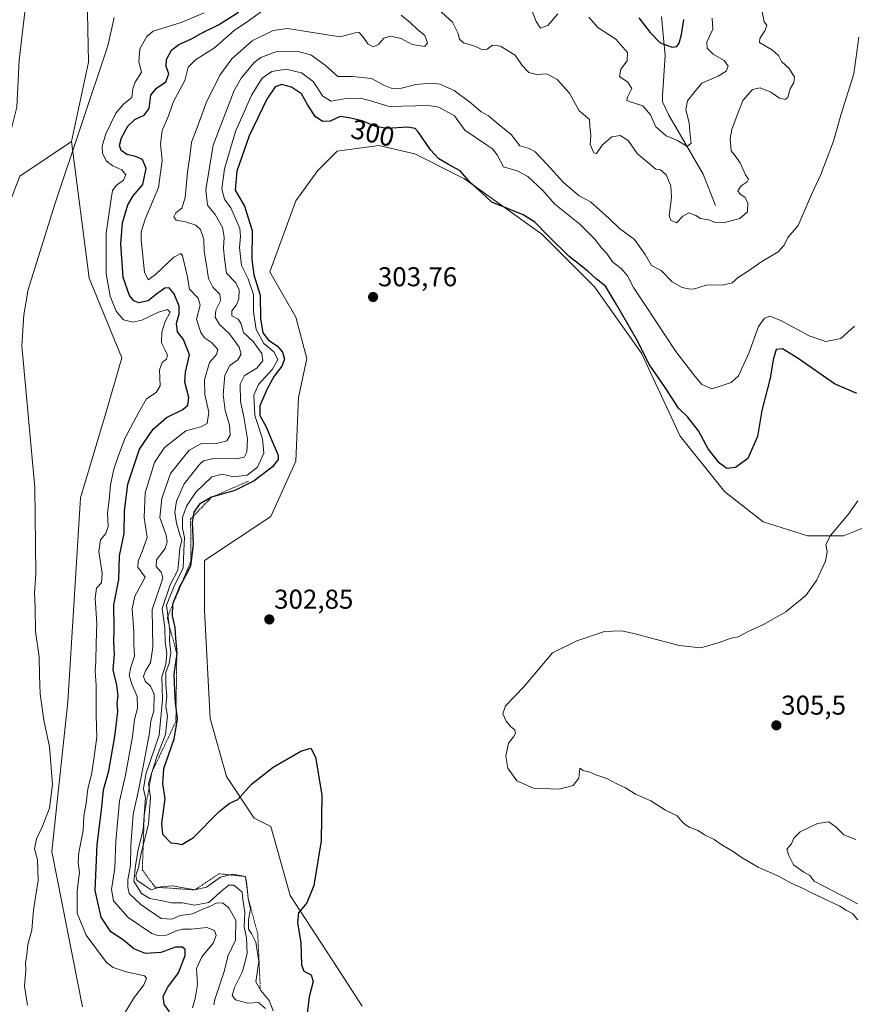
# Model space of a CAD drawing. Units: metres. Extents: x 618778 to 622261, y 4664664 to 4667036.
# Drawn here: x 619306 to 619613, y 4665815 to 4666177 of the extents above; entities that cross this region are included whole.
import ezdxf
from ezdxf.enums import TextEntityAlignment as Align

# ---------------------------------------------------------------- set-up
doc = ezdxf.new("R2010")
doc.units = ezdxf.units.M
doc.header["$MEASUREMENT"] = 0
doc.linetypes.add('TRAZOS', pattern=[0.75, 0.5, -0.25])
for name, color, linetype, lineweight in [('Carátula', 7, 'Continuous', 5), ('Corriente natural lineal', 142, 'Continuous', 13), ('Cultivos herbáceos CxS', 92, 'Continuous', 0), ('Curva de nivel maestra', 36, 'Continuous', 30), ('Curva de nivel normal', 36, 'Continuous', 0), ('Escarpado lineal', 39, 'TRAZOS', 0), ('Matorral', 135, 'Continuous', 0), ('Matorral CxS', 135, 'Continuous', 0), ('Punto de cota en terreno', 7, 'Continuous', 0), ('Rótulo de curva de nivel directora', 19, 'Continuous', 0), ('Rótulo de punto de cota en terreno', 19, 'Continuous', 0), ('Suelo desnudo', 252, 'Continuous', 0), ('Suelo desnudo CxS', 43, 'Continuous', 0)]:
    doc.layers.add(name, color=color, linetype=linetype, lineweight=lineweight)
doc.styles.add('Arial', font='txt', dxfattribs={"height": 0.2})

# ---------------------------------------------------------------- blocks, each defined once
blk = doc.blocks.new('*U151')
at = {"layer": 'Cultivos herbáceos CxS', "color": 92, "linetype": 'Continuous', "lineweight": 0}
blk.add_polyline3d([(619432.39, 4665814.2, 302.08), (619423.23, 4665828.45, 301.61), (619405.94, 4665854.91, 298.98), (619398.81, 4665880.36, 298.41), (619392.71, 4665883.41, 299.03), (619382.54, 4665898.68, 300.91), (619376.43, 4665920.06, 302.21), (619374.4, 4665959.76, 302.3), (619374.46, 4665978.17, 301.45), (619398.81, 4665994.37, 302.46), (619407.97, 4666014.72, 302.37), (619408.99, 4666038.14, 302.75), (619412.04, 4666052.39, 303.03), (619407.97, 4666067.66, 303.06), (619398.39, 4666084.27, 302.38), (619407.97, 4666110.41, 303.16), (619416.11, 4666121.6, 302.76), (619423.23, 4666128.73, 302.35), (619438.49, 4666130.77, 301.55), (619451.72, 4666127.71, 300.97), (619470.03, 4666118.55, 299.94), (619498.52, 4666098.19, 300.13), (619517.85, 4666078.85, 300.71), (619535.14, 4666054.42, 299.94), (619549.39, 4666023.88, 301.25), (619565.66, 4666003.53, 301.59), (619579.91, 4665992.33, 303.38), (619596.19, 4665987.24, 304.53), (619609.41, 4665987.24, 305.2), (619624.67, 4665993.35, 305.45)], dxfattribs=at)
blk = doc.blocks.new('*U153')
at = {"layer": 'Suelo desnudo CxS', "color": 43, "linetype": 'Continuous', "lineweight": 0}
for points in [[(619329.55, 4665814.03, 266.68), (619318.23, 4665871.16, 265.36), (619324.08, 4665926.22, 265.87), (619328.77, 4666001.19, 266.03), (619338.05, 4666031.97, 266.42), (619343.99, 4666052.74, 267.36), (619332, 4666082.01, 266.27), (619325.52, 4666132.29, 263.38), (619331.74, 4666161.37, 263.43), (619331.04, 4666197.55, 263.53)], [(619624.67, 4665993.35, 305.45), (619609.41, 4665987.24, 305.2), (619596.19, 4665987.24, 304.53), (619579.91, 4665992.33, 303.38), (619565.66, 4666003.53, 301.59), (619549.39, 4666023.88, 301.25), (619535.14, 4666054.42, 299.94), (619517.85, 4666078.85, 300.71), (619498.52, 4666098.19, 300.13), (619470.03, 4666118.55, 299.94), (619451.72, 4666127.71, 300.97), (619438.49, 4666130.77, 301.55), (619423.23, 4666128.73, 302.35), (619416.11, 4666121.6, 302.76), (619407.97, 4666110.41, 303.16), (619398.39, 4666084.27, 302.38), (619407.97, 4666067.66, 303.06), (619412.04, 4666052.39, 303.03), (619408.99, 4666038.14, 302.75), (619407.97, 4666014.72, 302.37), (619398.81, 4665994.37, 302.46), (619374.46, 4665978.17, 301.45), (619374.4, 4665959.76, 302.3), (619376.43, 4665920.06, 302.21), (619382.54, 4665898.68, 300.91), (619392.71, 4665883.41, 299.03), (619398.81, 4665880.36, 298.41), (619405.94, 4665854.91, 298.98), (619423.23, 4665828.45, 301.61), (619432.39, 4665814.2, 302.08)]]:
    blk.add_polyline3d(points, dxfattribs=at)
blk = doc.blocks.new('*U165')
at = {"layer": 'Curva de nivel normal', "color": 36, "linetype": 'Continuous', "lineweight": 0}
blk.add_polyline3d([(619396.87, 4665813.37, 290), (619394.32, 4665815.61, 290), (619390.19, 4665815.31, 290), (619385.82, 4665816.58, 290), (619384.57, 4665818.2, 290), (619385.44, 4665821.18, 290), (619388.37, 4665827.04, 290), (619390.06, 4665833.57, 290), (619389.81, 4665839.44, 290), (619389, 4665843.44, 290), (619389.23, 4665848.86, 290), (619388.52, 4665853.49, 290), (619388.31, 4665856.21, 290), (619386.59, 4665857.63, 290), (619385.14, 4665858.7, 290), (619383.3, 4665858.74, 290), (619380.23, 4665856.35, 290), (619376.04, 4665852.36, 290), (619370.7, 4665851.35, 290), (619366.35, 4665852.2, 290), (619362.28, 4665852.22, 290), (619358.29, 4665853.09, 290), (619354.33, 4665853.84, 290), (619351.26, 4665855.72, 290), (619348.36, 4665860.2, 290), (619348.97, 4665865.88, 290), (619350.04, 4665871.87, 290), (619351.87, 4665879.15, 290), (619352.24, 4665884.4, 290), (619352.75, 4665890.93, 290), (619351.98, 4665894.21, 290), (619352.88, 4665899.61, 290), (619357.76, 4665913.91, 290), (619359, 4665927.09, 290), (619358.72, 4665935.33, 290), (619360.17, 4665940, 290), (619360.53, 4665944, 290), (619359.9, 4665948.19, 290), (619359.77, 4665953.43, 290), (619358.78, 4665960.52, 290), (619361.8, 4665969.15, 290), (619364.64, 4665974.61, 290), (619364.91, 4665978.29, 290), (619365.32, 4665982.56, 290), (619366.03, 4665985.66, 290), (619365.31, 4665987.66, 290), (619364.13, 4665991.83, 290), (619363.53, 4665995.91, 290), (619364.14, 4665999.97, 290), (619366.98, 4666006.37, 290), (619372.51, 4666013.5, 290), (619374.06, 4666014.77, 290), (619377.68, 4666015.64, 290), (619386.01, 4666015.53, 290), (619389, 4666016.18, 290), (619390.02, 4666018.17, 290), (619390.18, 4666022.96, 290), (619388.82, 4666031, 290), (619387.61, 4666036.67, 290), (619387.55, 4666043, 290), (619389.16, 4666046.16, 290), (619393.65, 4666048.91, 290), (619395.84, 4666051.62, 290), (619395.5, 4666054.32, 290), (619392.29, 4666058.7, 290), (619388.79, 4666062.03, 290), (619387.82, 4666065.42, 290), (619386.76, 4666066.88, 290), (619384.44, 4666068.13, 290), (619384.46, 4666070.03, 290), (619386.13, 4666072.16, 290), (619387.05, 4666074.36, 290), (619387.18, 4666077.69, 290), (619385.88, 4666080.33, 290), (619382.54, 4666083.82, 290), (619381.78, 4666089.06, 290), (619381.37, 4666092.99, 290), (619381.68, 4666097.09, 290), (619381.08, 4666100.57, 290), (619378.29, 4666105.46, 290), (619375.55, 4666108.86, 290), (619374.85, 4666114.5, 290), (619377.53, 4666130.91, 290), (619385.32, 4666150.99, 290), (619387.87, 4666155.6, 290), (619392.61, 4666161.35, 290), (619395.1, 4666163.16, 290), (619400.58, 4666165.23, 290), (619408.74, 4666165.36, 290), (619413.45, 4666164.07, 290), (619418.76, 4666160.38, 290), (619423.48, 4666156.17, 290), (619428.86, 4666156.12, 290), (619435.77, 4666155.46, 290), (619440.57, 4666152.86, 290), (619443.7, 4666151.59, 290), (619446.86, 4666151.9, 290), (619452.09, 4666153.27, 290), (619457.63, 4666153.69, 290), (619460.96, 4666153.32, 290), (619466.2, 4666150.98, 290), (619472.46, 4666146.37, 290), (619476.2, 4666143.16, 290), (619478.89, 4666141.63, 290), (619482.73, 4666138.35, 290), (619487.19, 4666134.81, 290), (619490.37, 4666130.66, 290), (619493.77, 4666129.73, 290), (619496.04, 4666128.4, 290), (619500.48, 4666123.85, 290), (619506.37, 4666117.12, 290), (619512.22, 4666112.22, 290), (619516.38, 4666110.01, 290), (619523.07, 4666104.03, 290), (619526.99, 4666100.29, 290), (619532.56, 4666096.19, 290), (619536.41, 4666090.71, 290), (619538.76, 4666086.67, 290), (619542.36, 4666084.76, 290), (619546.36, 4666080.64, 290), (619550.06, 4666078.51, 290), (619552.39, 4666078.06, 290), (619554.28, 4666077.91, 290), (619558.85, 4666079.36, 290), (619565.35, 4666079.49, 290), (619568.41, 4666080.24, 290), (619570.7, 4666082.2, 290), (619574.43, 4666084.64, 290), (619579.31, 4666088.06, 290), (619585.33, 4666091.66, 290), (619587.63, 4666094.18, 290), (619588.93, 4666096.91, 290), (619592.69, 4666101.31, 290), (619597.69, 4666112.7, 290), (619601.07, 4666120.12, 290), (619605.72, 4666132.32, 290), (619608.42, 4666141.94, 290), (619613.22, 4666157.13, 290), (619615.1, 4666170.58, 290)], dxfattribs=at)
blk = doc.blocks.new('*U167')
at = {"layer": 'Curva de nivel normal', "color": 36, "linetype": 'Continuous', "lineweight": 0}
blk.add_polyline3d([(619399.64, 4665812.54, 295), (619398.24, 4665816.31, 295), (619395.16, 4665820.07, 295), (619393.27, 4665823.24, 295), (619394.38, 4665830.67, 295), (619393.22, 4665837.85, 295), (619391.68, 4665840.99, 295), (619390.57, 4665842.59, 295), (619390.54, 4665845.96, 295), (619391.3, 4665849.9, 295), (619390.5, 4665853.89, 295), (619389.99, 4665858.87, 295), (619389.47, 4665861.94, 295), (619384.83, 4665862.82, 295), (619380.34, 4665861.69, 295), (619375.11, 4665858, 295), (619370.87, 4665857.02, 295), (619362.69, 4665858.48, 295), (619358.22, 4665858.19, 295), (619354.8, 4665857, 295), (619352.17, 4665858.75, 295), (619349.54, 4665860.59, 295), (619349.1, 4665862.34, 295), (619350.11, 4665865.27, 295), (619351.04, 4665869.91, 295), (619353.84, 4665881.37, 295), (619354.6, 4665891.01, 295), (619353.86, 4665896, 295), (619355.01, 4665900.23, 295), (619356.88, 4665905.98, 295), (619360.05, 4665914.11, 295), (619360.85, 4665921.05, 295), (619360.23, 4665924.42, 295), (619360.58, 4665928.35, 295), (619360.19, 4665932.36, 295), (619360.24, 4665937.08, 295), (619361.36, 4665940.28, 295), (619362.05, 4665944.17, 295), (619361.54, 4665948.59, 295), (619361.66, 4665952.14, 295), (619361.1, 4665956.18, 295), (619360.45, 4665961.74, 295), (619363.47, 4665969.36, 295), (619366.61, 4665975.35, 295), (619366.86, 4665981.67, 295), (619367.02, 4665986.61, 295), (619366.3, 4665989.98, 295), (619366.31, 4665993.95, 295), (619367.74, 4665998.15, 295), (619371.16, 4666003.25, 295), (619377.14, 4666008.87, 295), (619380.93, 4666009.96, 295), (619385.08, 4666008.9, 295), (619390.07, 4666009.53, 295), (619393.92, 4666012.53, 295), (619396.25, 4666017.67, 295), (619395.73, 4666022.96, 295), (619392.88, 4666031.5, 295), (619392.49, 4666038.98, 295), (619394.28, 4666042.88, 295), (619399.44, 4666048.51, 295), (619401.43, 4666052.02, 295), (619399.88, 4666054.84, 295), (619396.18, 4666057.95, 295), (619393.46, 4666063.09, 295), (619392.4, 4666069.6, 295), (619392.37, 4666075.97, 295), (619390.44, 4666081.76, 295), (619388.04, 4666086.68, 295), (619387.33, 4666093.24, 295), (619387.7, 4666097.32, 295), (619387.36, 4666100.24, 295), (619385.74, 4666103.99, 295), (619384.1, 4666107.83, 295), (619381.76, 4666111.04, 295), (619380.77, 4666114.72, 295), (619381.71, 4666122.18, 295), (619385.79, 4666135.95, 295), (619391.74, 4666149.33, 295), (619395.6, 4666155.54, 295), (619399.11, 4666158.05, 295), (619404.42, 4666158.82, 295), (619410.04, 4666157.56, 295), (619414.36, 4666154.32, 295), (619417.98, 4666148.88, 295), (619421.02, 4666147.1, 295), (619426.37, 4666148.02, 295), (619431.7, 4666148.23, 295), (619435.04, 4666147.32, 295), (619442.37, 4666145.14, 295), (619456.72, 4666145.46, 295), (619460.58, 4666144.89, 295), (619466.37, 4666141.66, 295), (619470.2, 4666136.41, 295), (619478.1, 4666130.97, 295), (619480.33, 4666129.59, 295), (619482.02, 4666127.32, 295), (619484.31, 4666122.93, 295), (619489.34, 4666121.45, 295), (619493.33, 4666119.43, 295), (619498.69, 4666114.37, 295), (619503.3, 4666109.2, 295), (619512.41, 4666101.82, 295), (619517.9, 4666096.34, 295), (619520.37, 4666093.13, 295), (619522.33, 4666091.06, 295), (619524.47, 4666088, 295), (619527.63, 4666085.59, 295), (619529.92, 4666082.9, 295), (619532.16, 4666078.57, 295), (619536.33, 4666072.32, 295), (619547.7, 4666055, 295), (619554.3, 4666046.44, 295), (619557.34, 4666042.89, 295), (619560.92, 4666041.32, 295), (619564.47, 4666042.43, 295), (619568.03, 4666043.61, 295), (619570.76, 4666046.09, 295), (619574.63, 4666054.44, 295), (619578.1, 4666064.17, 295), (619580.36, 4666067.32, 295), (619582.36, 4666067.98, 295), (619586.36, 4666066.46, 295), (619596.75, 4666060.76, 295), (619602.93, 4666058.64, 295), (619608.42, 4666059.76, 295), (619613.48, 4666064.36, 295)], dxfattribs=at)
blk = doc.blocks.new('*U170')
at = {"layer": 'Curva de nivel normal', "color": 36, "linetype": 'Continuous', "lineweight": 0}
for points in [[(619370, 4665813.62, 280), (619371.02, 4665817.02, 280), (619371.77, 4665822.23, 280), (619371.51, 4665828.12, 280), (619373.4, 4665832.45, 280), (619377.56, 4665837.41, 280), (619378.68, 4665840.3, 280), (619378.04, 4665842.04, 280), (619375.23, 4665843.2, 280), (619369.46, 4665842.54, 280), (619366.48, 4665842.61, 280), (619364.34, 4665842.08, 280), (619360.41, 4665840.32, 280), (619357.24, 4665840.21, 280), (619355.06, 4665841.01, 280), (619346.28, 4665846.91, 280), (619340.98, 4665853.04, 280), (619340.19, 4665857.22, 280), (619341.43, 4665865.16, 280), (619341.76, 4665874.93, 280), (619343.19, 4665889.64, 280), (619345.39, 4665899.2, 280), (619347.92, 4665913.38, 280), (619348.67, 4665919.65, 280), (619349.78, 4665923.91, 280), (619349.63, 4665928.17, 280), (619347.7, 4665932.72, 280), (619346.74, 4665936.04, 280), (619347.28, 4665938.91, 280), (619348.62, 4665942.92, 280), (619348.38, 4665947.34, 280), (619348.44, 4665951.88, 280), (619347.77, 4665960.4, 280), (619348.84, 4665965.05, 280), (619352.6, 4665972, 280), (619349.84, 4665975.75, 280), (619350.03, 4665977.95, 280), (619351.56, 4665981.88, 280), (619353.33, 4665986.58, 280), (619352.17, 4665993.98, 280), (619352.64, 4666003, 280), (619355.96, 4666014.14, 280), (619359.7, 4666019.75, 280), (619367.58, 4666025.82, 280), (619373.06, 4666027.36, 280), (619375.41, 4666028.56, 280), (619375.95, 4666032.71, 280), (619374.53, 4666039.2, 280), (619374.46, 4666044.63, 280), (619376.19, 4666051, 280), (619378.78, 4666053.93, 280), (619379.3, 4666055.8, 280), (619376.94, 4666058.28, 280), (619374.4, 4666060.09, 280), (619373.07, 4666062.04, 280), (619371.41, 4666066.86, 280), (619372.77, 4666072.01, 280), (619372.02, 4666074.64, 280), (619368.94, 4666077.9, 280), (619367.97, 4666082.96, 280), (619366.36, 4666090.17, 280), (619365.66, 4666091.1, 280), (619363.16, 4666089.72, 280), (619356.42, 4666083.38, 280), (619353.66, 4666081.4, 280), (619352.3, 4666084.22, 280), (619351.14, 4666096.14, 280), (619351.16, 4666098.97, 280), (619352.59, 4666103.72, 280), (619357.49, 4666115.32, 280), (619358.78, 4666125.26, 280), (619358.22, 4666131.39, 280), (619358.87, 4666136.29, 280), (619361.12, 4666141.66, 280), (619362.94, 4666146.93, 280), (619367.21, 4666154.74, 280), (619368.35, 4666159.6, 280), (619371.08, 4666162.32, 280), (619378.02, 4666166.66, 280), (619385.34, 4666173.03, 280), (619390.63, 4666176.62, 280), (619395.7, 4666180.36, 280)], [(619494.94, 4666180.22, 280), (619496.42, 4666176.38, 280), (619497.98, 4666173.92, 280), (619500.69, 4666174.94, 280), (619504.31, 4666179.26, 280)], [(619515.71, 4666177.99, 280), (619519.02, 4666174.18, 280), (619525.68, 4666169.94, 280), (619529.98, 4666165.01, 280), (619529.9, 4666161.92, 280), (619527.55, 4666158.9, 280), (619527.05, 4666156.15, 280), (619530.08, 4666154.08, 280), (619531.61, 4666151.72, 280), (619529.94, 4666148.5, 280), (619529.76, 4666147.32, 280), (619530.54, 4666146.94, 280), (619535.57, 4666145.36, 280), (619538.44, 4666142.03, 280), (619540.36, 4666137.66, 280), (619544.14, 4666134.29, 280), (619548.32, 4666132.63, 280), (619551.94, 4666130.44, 280), (619553.41, 4666131.63, 280), (619553, 4666134.63, 280), (619552.64, 4666138.94, 280), (619551.39, 4666144.02, 280), (619551.98, 4666147.24, 280), (619554.31, 4666150.2, 280), (619557.25, 4666153.74, 280), (619563.34, 4666156.33, 280), (619566.26, 4666158.08, 280), (619566.97, 4666159.97, 280), (619565.51, 4666161.99, 280), (619561.44, 4666164.4, 280), (619559.23, 4666166.53, 280), (619559.14, 4666168.84, 280), (619561.32, 4666173.56, 280), (619561.15, 4666177.61, 280)]]:
    blk.add_polyline3d(points, dxfattribs=at)
blk = doc.blocks.new('*U179')
at = {"layer": 'Curva de nivel normal', "color": 36, "linetype": 'Continuous', "lineweight": 0}
blk.add_polyline3d([(619341.13, 4666177.89, 265), (619338.84, 4666167.43, 265), (619319.49, 4666109.51, 265), (619309.59, 4666077.81, 265), (619307.91, 4666068.51, 265), (619307.21, 4666057.06, 265), (619312.02, 4666005.03, 265), (619312.36, 4665973.21, 265), (619311.93, 4665966.19, 265), (619312.14, 4665960.88, 265), (619312.21, 4665952, 265), (619313.64, 4665942.67, 265), (619313.67, 4665936, 265), (619313.95, 4665929.14, 265), (619315.36, 4665919.43, 265), (619317.37, 4665909.59, 265), (619318.44, 4665895.76, 265), (619317.39, 4665887.09, 265), (619314.61, 4665879.81, 265), (619312.56, 4665875.81, 265), (619311.91, 4665872.12, 265), (619312.96, 4665868.07, 265), (619313.2, 4665860.5, 265), (619311.54, 4665849.66, 265), (619310.96, 4665842.22, 265), (619309.49, 4665836.94, 265), (619309.08, 4665833.04, 265), (619308.61, 4665830.15, 265), (619308.66, 4665827.33, 265), (619308.25, 4665821.67, 265), (619309.26, 4665814.67, 265)], dxfattribs=at)
blk = doc.blocks.new('*U192')
at = {"layer": 'Curva de nivel maestra', "color": 36, "linetype": 'Continuous', "lineweight": 30}
blk.add_polyline3d([(619614.29, 4666039.55, 300), (619606.04, 4666043.17, 300), (619592.76, 4666052.4, 300), (619586.92, 4666055.99, 300), (619584.58, 4666055.76, 300), (619583.5, 4666051.9, 300), (619582.46, 4666045.27, 300), (619579.35, 4666033.32, 300), (619577.74, 4666023.8, 300), (619574.19, 4666015.7, 300), (619569.67, 4666012.37, 300), (619566.52, 4666012.01, 300), (619563.85, 4666013.98, 300), (619559.64, 4666019.21, 300), (619556.1, 4666025.9, 300), (619552.16, 4666030.85, 300), (619548.78, 4666034.14, 300), (619543.82, 4666041.8, 300), (619538.02, 4666050.07, 300), (619533.28, 4666059.6, 300), (619525.98, 4666072.35, 300), (619521.89, 4666079.09, 300), (619518.46, 4666081.74, 300), (619515.32, 4666084.57, 300), (619508.37, 4666090.13, 300), (619500.82, 4666097.52, 300), (619495.83, 4666102.56, 300), (619491.6, 4666105.22, 300), (619480.06, 4666109.97, 300), (619476.32, 4666113.47, 300), (619472.39, 4666116.88, 300), (619468.39, 4666121.4, 300), (619464.17, 4666123.76, 300), (619460.62, 4666125.83, 300), (619457.57, 4666129.18, 300), (619453, 4666135.84, 300), (619451.84, 4666137.02, 300), (619449.04, 4666137.54, 300), (619441.6, 4666137.04, 300), (619437.28, 4666137.74, 300), (619432.4, 4666139.85, 300), (619427.59, 4666140.92, 300), (619424.27, 4666141.44, 300), (619420.62, 4666139.76, 300), (619417.76, 4666139.6, 300), (619415.11, 4666141.45, 300), (619412.31, 4666145.82, 300), (619410.06, 4666149.83, 300), (619406.39, 4666152.29, 300), (619402.7, 4666153.18, 300), (619400.35, 4666152.31, 300), (619397.28, 4666147.76, 300), (619390.86, 4666134.32, 300), (619386.24, 4666121.39, 300), (619385.66, 4666114.41, 300), (619389.14, 4666108.43, 300), (619391.92, 4666099.54, 300), (619391.84, 4666088.83, 300), (619392.6, 4666083.19, 300), (619394.82, 4666075.71, 300), (619395, 4666067.1, 300), (619395.91, 4666061.88, 300), (619397.9, 4666059.2, 300), (619401.11, 4666057.07, 300), (619403.14, 4666054.81, 300), (619403.86, 4666052.16, 300), (619402.88, 4666049.67, 300), (619400.08, 4666046, 300), (619397.41, 4666041.33, 300), (619394.8, 4666035, 300), (619394.72, 4666031.51, 300), (619397.02, 4666027.37, 300), (619398.84, 4666023.18, 300), (619401.47, 4666016.87, 300), (619401.46, 4666015.32, 300), (619399.4, 4666012.64, 300), (619392.7, 4666007.4, 300), (619385.61, 4666003.85, 300), (619377.01, 4666001.42, 300), (619372.57, 4665998.88, 300), (619370.42, 4665995.89, 300), (619370.19, 4665994.36, 300), (619369.85, 4665992.15, 300), (619370.18, 4665984.22, 300), (619369.26, 4665976.1, 300), (619366.25, 4665970.39, 300), (619365.38, 4665968.73, 300), (619362.71, 4665962.34, 300), (619362.69, 4665961.86, 300), (619362.52, 4665957.82, 300), (619363.46, 4665953.57, 300), (619363.76, 4665949.63, 300), (619364.2, 4665943.93, 300), (619363.18, 4665936.4, 300), (619363.4, 4665930.33, 300), (619363.62, 4665925.67, 300), (619363.94, 4665922.97, 300), (619364.3, 4665919.93, 300), (619363.14, 4665912.39, 300), (619359.34, 4665901.59, 300), (619358.93, 4665896, 300), (619359.81, 4665890.62, 300), (619358.53, 4665881.47, 300), (619358.94, 4665877.46, 300), (619362.02, 4665874.28, 300), (619364.29, 4665874.09, 300), (619366.08, 4665873.74, 300), (619370.33, 4665876.25, 300), (619379.74, 4665885.82, 300), (619383.51, 4665888.8, 300), (619386.67, 4665890.3, 300), (619391.71, 4665895.87, 300), (619399.69, 4665902.2, 300), (619409.81, 4665908.03, 300), (619413.54, 4665909.17, 300), (619415.2, 4665905.87, 300), (619417.56, 4665892, 300), (619417.35, 4665875.01, 300), (619414.62, 4665858.64, 300), (619412.04, 4665852.27, 300), (619409.01, 4665848.56, 300), (619408.57, 4665845.02, 300), (619409.83, 4665837.57, 300), (619410.02, 4665829.51, 300), (619410.93, 4665827.12, 300), (619413.66, 4665825.76, 300), (619414.32, 4665823.3, 300), (619412.87, 4665817.64, 300), (619411.98, 4665810.56, 300)], dxfattribs=at)
blk = doc.blocks.new('*U195')
at = {"layer": 'Curva de nivel maestra', "color": 36, "linetype": 'Continuous', "lineweight": 30}
for points in [[(619361.49, 4665812.16, 275), (619359.56, 4665814.95, 275), (619359.18, 4665817.97, 275), (619360.92, 4665821.26, 275), (619364.79, 4665826.48, 275), (619367.23, 4665832.85, 275), (619367.34, 4665835.07, 275), (619366.31, 4665835.93, 275), (619363.72, 4665835.92, 275), (619358.37, 4665833.98, 275), (619352.7, 4665833.57, 275), (619348.47, 4665835.4, 275), (619344.67, 4665838.49, 275), (619340, 4665841.62, 275), (619336.4, 4665847.03, 275), (619334.22, 4665856.76, 275), (619334.94, 4665873.71, 275), (619336.54, 4665886.34, 275), (619337.27, 4665893.81, 275), (619339.27, 4665900.82, 275), (619341.45, 4665913.41, 275), (619342.11, 4665919.41, 275), (619342.58, 4665922.59, 275), (619342.34, 4665925.75, 275), (619342.68, 4665928.33, 275), (619342.15, 4665932.33, 275), (619340.77, 4665938, 275), (619341.36, 4665943.67, 275), (619341.07, 4665948, 275), (619341.16, 4665953, 275), (619341.01, 4665961.88, 275), (619342.88, 4665971.21, 275), (619343.13, 4665979.88, 275), (619344.91, 4665988.04, 275), (619344.94, 4665996.36, 275), (619346.2, 4666006.19, 275), (619350.47, 4666019.04, 275), (619355.5, 4666026.48, 275), (619360.37, 4666030.73, 275), (619366.47, 4666033.63, 275), (619368.21, 4666035.23, 275), (619368.61, 4666038.07, 275), (619367.18, 4666043.71, 275), (619367.43, 4666047.47, 275), (619368.86, 4666053.78, 275), (619366.63, 4666059.38, 275), (619364.41, 4666062.24, 275), (619364.05, 4666065.39, 275), (619365.08, 4666068.7, 275), (619365.06, 4666071.68, 275), (619363.26, 4666076.21, 275), (619361.39, 4666078.48, 275), (619359.85, 4666078.34, 275), (619356.76, 4666076.06, 275), (619353.68, 4666073.7, 275), (619350.28, 4666072.94, 275), (619348.45, 4666073.67, 275), (619346.82, 4666075.59, 275), (619344.51, 4666082.27, 275), (619343.66, 4666094.57, 275), (619344.3, 4666102.33, 275), (619346.18, 4666109, 275), (619348.18, 4666112.32, 275), (619351.73, 4666116.47, 275), (619352.89, 4666122.29, 275), (619351.56, 4666125.63, 275), (619349.06, 4666126.79, 275), (619345.81, 4666127.43, 275), (619343.7, 4666128.98, 275), (619343.16, 4666130.78, 275), (619343.93, 4666133.64, 275), (619346.24, 4666137.92, 275), (619348.76, 4666140.32, 275), (619352.27, 4666141.99, 275), (619354.1, 4666144.42, 275), (619354.7, 4666149.24, 275), (619356.78, 4666151.86, 275), (619360.21, 4666154.17, 275), (619361.24, 4666157.16, 275), (619360.35, 4666159.87, 275), (619360.4, 4666162.38, 275), (619362.3, 4666165.86, 275), (619365.01, 4666167.97, 275), (619369.62, 4666169.97, 275), (619373.27, 4666172.12, 275), (619379.55, 4666175.2, 275), (619386.93, 4666179.79, 275)], [(619534.12, 4666177.74, 275), (619538.35, 4666172.31, 275), (619541.95, 4666168.58, 275), (619544.26, 4666167.68, 275), (619546.34, 4666166.99, 275), (619548.15, 4666167.22, 275), (619549.02, 4666168.36, 275), (619549.77, 4666171.61, 275), (619550.66, 4666177.09, 275)]]:
    blk.add_polyline3d(points, dxfattribs=at)
blk = doc.blocks.new('5PATER')
at = {"layer": 'Carátula', "linetype": 'Continuous', "lineweight": 5}
h = blk.add_hatch(color=250, dxfattribs=at)
edge = h.paths.add_edge_path()
edge.add_ellipse((0, 0.01), major_axis=(-1.33, -1.34), ratio=0.999422, start_angle=0, end_angle=360)

msp = doc.modelspace()

# ---------------------------------------------------------------- linework, layer by layer
at = {"layer": 'Corriente natural lineal', "color": 142, "linetype": 'Continuous', "lineweight": 13}
for points in [[(619288.59, 4666272.74, 262.28), (619291.65, 4666265.38, 262.12), (619304.88, 4666220.65, 262.18), (619309.22, 4666202.4, 262.2), (619309.61, 4666190.39, 262.22), (619306.21, 4666162.15, 261.99), (619305.4, 4666144.83, 261.97), (619303.45, 4666137.05, 262.19), (619297.8, 4666125.02, 262.19), (619270.23, 4666079.17, 261.9), (619263.96, 4666066.13, 262.18), (619257.89, 4666056.81, 261.98), (619253.9, 4666045.83, 262.09), (619219.62, 4666006.97, 262.11), (619195.37, 4665983.58, 261.59), (619185.5, 4665972.91, 261.9), (619158.99, 4665941.02, 261.93), (619148.14, 4665923.56, 261.99), (619119.71, 4665885.13, 261.77), (619105.89, 4665855.42, 261.44), (619101.65, 4665842.33, 261.71), (619099.79, 4665832.88, 261.92), (619095.44, 4665802.21, 261.48)], [(619562.3, 4666108.69, 282.76), (619557.82, 4666120.22, 281.05), (619545.22, 4666141.89, 278.99), (619542.83, 4666146.83, 277.63), (619542.79, 4666149.01, 277.02), (619543.87, 4666163.87, 275.34), (619542.42, 4666178.09, 274.14)]]:
    msp.add_polyline3d(points, dxfattribs=at)
at = {"layer": 'Cultivos herbáceos CxS', "color": 92, "linetype": 'Continuous', "lineweight": 0}
msp.add_polyline3d([(619432.39, 4665814.2, 302.08), (619423.23, 4665828.45, 301.61), (619405.93, 4665854.91, 298.98), (619398.81, 4665880.36, 298.41), (619392.71, 4665883.41, 299.03), (619382.54, 4665898.68, 300.91), (619376.43, 4665920.06, 302.21), (619374.4, 4665959.76, 302.3), (619374.46, 4665978.17, 301.45), (619398.81, 4665994.37, 302.46), (619407.97, 4666014.72, 302.37), (619408.99, 4666038.14, 302.75), (619412.04, 4666052.39, 303.03), (619407.97, 4666067.66, 303.06), (619398.39, 4666084.27, 302.38), (619407.97, 4666110.41, 303.16), (619416.11, 4666121.6, 302.76), (619423.23, 4666128.73, 302.35), (619438.49, 4666130.77, 301.55), (619451.72, 4666127.71, 300.97), (619470.03, 4666118.55, 299.94), (619498.52, 4666098.19, 300.13), (619517.85, 4666078.85, 300.71), (619535.14, 4666054.42, 299.94), (619549.39, 4666023.89, 301.25), (619565.66, 4666003.53, 301.59), (619579.91, 4665992.33, 303.38), (619596.19, 4665987.24, 304.53), (619609.41, 4665987.24, 305.2), (619624.67, 4665993.35, 305.45)], dxfattribs=at)
at = {"layer": 'Curva de nivel normal', "color": 36, "linetype": 'Continuous', "lineweight": 0}
for points in [[(619345.08, 4665811.83, 270), (619348.52, 4665817.5, 270), (619352.05, 4665822.12, 270), (619353.04, 4665824.5, 270), (619352.39, 4665825.39, 270), (619345.6, 4665826.9, 270), (619340.82, 4665828.46, 270), (619338.38, 4665830.35, 270), (619330.86, 4665840.38, 270), (619327.54, 4665848.41, 270), (619327.57, 4665856.67, 270), (619328.43, 4665863.39, 270), (619327.91, 4665867.12, 270), (619328.16, 4665870.79, 270), (619329.74, 4665878.82, 270), (619330.02, 4665884.12, 270), (619330.91, 4665888.87, 270), (619331.48, 4665894.13, 270), (619332.88, 4665899.48, 270), (619333.58, 4665904.24, 270), (619334.8, 4665913.14, 270), (619334.58, 4665921.33, 270), (619334.53, 4665932.27, 270), (619334.22, 4665937.46, 270), (619334.47, 4665941.12, 270), (619334.5, 4665947.71, 270), (619334.86, 4665955, 270), (619334.19, 4665964.33, 270), (619334.7, 4665968, 270), (619336.51, 4665970, 270), (619336.73, 4665973.44, 270), (619335.49, 4665981.42, 270), (619336.1, 4665985.79, 270), (619338.1, 4665988.07, 270), (619338.99, 4665990.68, 270), (619338.67, 4665995.64, 270), (619339.29, 4666000.33, 270), (619339.89, 4666006, 270), (619341.02, 4666011.76, 270), (619342.82, 4666016.76, 270), (619345.25, 4666023.29, 270), (619350.2, 4666032.72, 270), (619353.04, 4666037.67, 270), (619356.68, 4666039.89, 270), (619358.05, 4666042.4, 270), (619357.85, 4666048.25, 270), (619358.84, 4666050.99, 270), (619360.37, 4666052.25, 270), (619360.85, 4666053.69, 270), (619359.92, 4666055.46, 270), (619358.62, 4666058.24, 270), (619358.65, 4666062.07, 270), (619359.92, 4666066.03, 270), (619361.76, 4666069.5, 270), (619360.8, 4666070.42, 270), (619357.49, 4666069.43, 270), (619351.38, 4666066.55, 270), (619348.04, 4666065.82, 270), (619344.62, 4666066.68, 270), (619341.9, 4666069.9, 270), (619339.71, 4666075.4, 270), (619338.18, 4666083.76, 270), (619338.24, 4666098.58, 270), (619340.01, 4666110.27, 270), (619340.59, 4666114.18, 270), (619341.96, 4666116.04, 270), (619344.59, 4666117.99, 270), (619345.42, 4666119.99, 270), (619343.99, 4666121.87, 270), (619340.72, 4666123.3, 270), (619338.4, 4666125, 270), (619336.87, 4666127.81, 270), (619336.74, 4666130.49, 270), (619338.08, 4666135.03, 270), (619341.76, 4666142.7, 270), (619344.69, 4666146.16, 270), (619347.7, 4666148.37, 270), (619348.1, 4666151.61, 270), (619348.94, 4666154.12, 270), (619351.19, 4666157.77, 270), (619350.28, 4666161.57, 270), (619350.63, 4666166.27, 270), (619353.2, 4666170.85, 270), (619355.53, 4666172.82, 270), (619365.86, 4666175.97, 270), (619374.25, 4666179.57, 270)], [(619458.99, 4666182.12, 285), (619465.64, 4666176.16, 285), (619467.6, 4666172.27, 285), (619468.16, 4666169.87, 285), (619469.69, 4666168.53, 285), (619473.8, 4666167.29, 285), (619476.37, 4666166.12, 285), (619478.37, 4666166.2, 285), (619480.37, 4666167.63, 285), (619483.26, 4666167.32, 285), (619488.67, 4666163.99, 285), (619491.18, 4666160.2, 285), (619493.64, 4666157.58, 285), (619496.58, 4666156.83, 285), (619500.28, 4666157.12, 285), (619504.11, 4666155.01, 285), (619508.69, 4666150, 285), (619512.14, 4666143.47, 285), (619514.37, 4666141.67, 285), (619515.95, 4666140.28, 285), (619516.09, 4666137.8, 285), (619516.46, 4666134.5, 285), (619516.25, 4666131.2, 285), (619517.56, 4666128.03, 285), (619518.61, 4666127.82, 285), (619520.7, 4666130.91, 285), (619524.18, 4666133.92, 285), (619527.28, 4666134.46, 285), (619530.08, 4666132.74, 285), (619531.88, 4666130.14, 285), (619533.56, 4666127.82, 285), (619540.36, 4666122.04, 285), (619542.15, 4666121.83, 285), (619544.2, 4666119.99, 285), (619545.96, 4666115.97, 285), (619546.17, 4666111.49, 285), (619545.31, 4666104.89, 285), (619545.91, 4666103.33, 285), (619548, 4666102.28, 285), (619550.36, 4666104.8, 285), (619552.54, 4666106.01, 285), (619555.09, 4666105.08, 285), (619556.82, 4666103.9, 285), (619559.78, 4666103.41, 285), (619562.28, 4666102.46, 285), (619565.25, 4666102.37, 285), (619571.23, 4666103.99, 285), (619574.04, 4666106.34, 285), (619574.24, 4666109.71, 285), (619573.12, 4666111.8, 285), (619571.34, 4666112.86, 285), (619570.52, 4666114.12, 285), (619571.76, 4666115.92, 285), (619573.95, 4666117.43, 285), (619574.46, 4666118.36, 285), (619573.34, 4666119.97, 285), (619571.39, 4666124.36, 285), (619569.59, 4666126.96, 285), (619568.12, 4666128.86, 285), (619567.7, 4666133.32, 285), (619568.3, 4666136.66, 285), (619570.33, 4666141.91, 285), (619572.4, 4666147.36, 285), (619575.95, 4666151.39, 285), (619578.8, 4666151.99, 285), (619582.73, 4666150.41, 285), (619585.9, 4666148.14, 285), (619588.06, 4666147.7, 285), (619588.93, 4666148.6, 285), (619589.8, 4666151.66, 285), (619591.18, 4666153.91, 285), (619591.43, 4666155.89, 285), (619589.43, 4666159.06, 285), (619586.6, 4666161.67, 285), (619585.54, 4666163.9, 285), (619583.23, 4666165.82, 285), (619578.47, 4666168.62, 285), (619578.6, 4666170.14, 285), (619580.55, 4666173.17, 285), (619581.24, 4666175.02, 285), (619580.27, 4666176.23, 285), (619579.51, 4666179.93, 285)], [(619377.89, 4665814.74, 285), (619378.2, 4665816.66, 285), (619381.48, 4665826.58, 285), (619383.06, 4665832.9, 285), (619385.84, 4665838.59, 285), (619385.87, 4665845.94, 285), (619383.34, 4665850.42, 285), (619380.96, 4665852.26, 285), (619378.69, 4665852.11, 285), (619376.42, 4665850.96, 285), (619374, 4665850.05, 285), (619369.98, 4665848.25, 285), (619365.41, 4665847.62, 285), (619362.34, 4665846.2, 285), (619358.52, 4665846.51, 285), (619351.06, 4665851.54, 285), (619346.7, 4665855.67, 285), (619346.21, 4665858, 285), (619346.24, 4665860.67, 285), (619347.2, 4665866, 285), (619347.3, 4665873.33, 285), (619348.14, 4665884.88, 285), (619350.28, 4665894.18, 285), (619352.4, 4665905.54, 285), (619354.22, 4665914.84, 285), (619354.68, 4665919.04, 285), (619355.72, 4665922.84, 285), (619355.89, 4665929, 285), (619354.59, 4665931.98, 285), (619352.6, 4665933.83, 285), (619351.93, 4665935.47, 285), (619352.66, 4665937.6, 285), (619354.58, 4665940.51, 285), (619355.42, 4665946.29, 285), (619355.12, 4665960.15, 285), (619358.61, 4665970.19, 285), (619359.07, 4665971.92, 285), (619358.49, 4665973.9, 285), (619356.66, 4665975.99, 285), (619356.69, 4665978.44, 285), (619359.91, 4665982.52, 285), (619360.71, 4665984.98, 285), (619360.3, 4665987.42, 285), (619357.99, 4665994, 285), (619358.76, 4666000.91, 285), (619361.93, 4666010.15, 285), (619368.71, 4666018.68, 285), (619373.09, 4666021.02, 285), (619378.85, 4666021.24, 285), (619382.61, 4666022.17, 285), (619383.79, 4666024.25, 285), (619383.54, 4666027.91, 285), (619381.99, 4666033.28, 285), (619381.21, 4666039.18, 285), (619381.82, 4666046.29, 285), (619383.69, 4666049.88, 285), (619386.72, 4666052, 285), (619387.94, 4666054, 285), (619387.21, 4666056.67, 285), (619383.6, 4666061.51, 285), (619379.9, 4666064.99, 285), (619378.3, 4666067.63, 285), (619378.54, 4666070.27, 285), (619380.26, 4666073.66, 285), (619380.1, 4666076.11, 285), (619377.48, 4666078.71, 285), (619375.86, 4666081.82, 285), (619375.11, 4666086.79, 285), (619374.3, 4666091.84, 285), (619374.2, 4666096.22, 285), (619372.95, 4666099.91, 285), (619371.24, 4666101.52, 285), (619367.37, 4666102.66, 285), (619364.02, 4666103.3, 285), (619363.12, 4666104.56, 285), (619363.88, 4666106.02, 285), (619366.06, 4666107.72, 285), (619367.32, 4666111.59, 285), (619368.2, 4666120.99, 285), (619369.13, 4666127.66, 285), (619369.63, 4666131.99, 285), (619371.57, 4666137.03, 285), (619375.07, 4666146.49, 285), (619380.08, 4666156.7, 285), (619384.5, 4666162.66, 285), (619391.9, 4666169.25, 285), (619399.62, 4666173.03, 285), (619404.91, 4666173.79, 285), (619412.69, 4666172.64, 285), (619424.29, 4666170.7, 285), (619429.75, 4666172.2, 285), (619431.24, 4666172.32, 285), (619432.89, 4666170.48, 285), (619434.47, 4666168.13, 285), (619436.37, 4666167.11, 285), (619438.37, 4666167.92, 285), (619440.37, 4666170.31, 285), (619442.79, 4666171.04, 285), (619446.73, 4666170.14, 285), (619450.79, 4666167.89, 285), (619455.41, 4666167.2, 285), (619456.45, 4666168.55, 285), (619455.4, 4666171.26, 285), (619452.62, 4666173.56, 285), (619449.98, 4666175.99, 285), (619446.78, 4666178.68, 285)], [(619614.72, 4665846.03, 305), (619612.66, 4665848.3, 305), (619610.3, 4665849.61, 305), (619608.33, 4665850.97, 305), (619597.39, 4665856.03, 305), (619594.76, 4665857.4, 305), (619590.21, 4665859.52, 305), (619585.48, 4665862.12, 305), (619578.06, 4665865.37, 305), (619572.12, 4665868.76, 305), (619568.83, 4665871.13, 305), (619564.63, 4665873.54, 305), (619561.86, 4665875.57, 305), (619558.27, 4665877.32, 305), (619555.91, 4665878.82, 305), (619552.84, 4665879.96, 305), (619551.34, 4665880.98, 305), (619550.04, 4665882.02, 305), (619548.28, 4665884.25, 305), (619543.97, 4665886.28, 305), (619538.52, 4665889.83, 305), (619532.9, 4665892.21, 305), (619529.26, 4665894.57, 305), (619526.05, 4665896.02, 305), (619522.4, 4665898.03, 305), (619518.31, 4665899.34, 305), (619516.06, 4665900.31, 305), (619513.58, 4665900.98, 305), (619512.38, 4665901.79, 305), (619512.09, 4665898.06, 305), (619510.04, 4665895.36, 305), (619504.87, 4665894.02, 305), (619495.43, 4665894.4, 305), (619489.28, 4665897.08, 305), (619485.92, 4665901.77, 305), (619485.23, 4665906.26, 305), (619486.18, 4665910.93, 305), (619488.06, 4665913.28, 305), (619488.83, 4665914.62, 305), (619488.55, 4665915.88, 305), (619487.07, 4665916.96, 305), (619485.34, 4665919.06, 305), (619484.08, 4665921.82, 305), (619485.14, 4665924.67, 305), (619491.84, 4665931.64, 305), (619502.37, 4665944.19, 305), (619511.32, 4665948.65, 305), (619521.54, 4665952, 305), (619527.77, 4665952.26, 305), (619531.81, 4665951.45, 305), (619548.94, 4665946.85, 305), (619556.98, 4665946.04, 305), (619563.69, 4665947.94, 305), (619568.03, 4665949.6, 305), (619570.69, 4665950.14, 305), (619574.53, 4665952.18, 305), (619580.03, 4665954.56, 305), (619588.19, 4665959.3, 305), (619595.5, 4665965.3, 305), (619599.45, 4665970.8, 305), (619602.76, 4665977.92, 305), (619603.39, 4665981.36, 305), (619602.86, 4665984.04, 305), (619604.6, 4665987.38, 305), (619611.16, 4665995.06, 305), (619614.69, 4666000.09, 305)], [(619613.97, 4665875.61, 305), (619609.57, 4665877.21, 305), (619608.36, 4665878.33, 305), (619606.75, 4665880.05, 305), (619604.05, 4665882.02, 305), (619599.78, 4665881.42, 305), (619593.46, 4665878.33, 305), (619591.14, 4665876, 305), (619590.3, 4665874, 305), (619588.6, 4665872, 305), (619589.28, 4665869.67, 305), (619591.04, 4665866.18, 305), (619594.87, 4665863.51, 305), (619597.05, 4665862.36, 305), (619598.63, 4665860.27, 305), (619611.55, 4665853.52, 305), (619614.58, 4665851.89, 305)]]:
    msp.add_polyline3d(points, dxfattribs=at)
at = {"layer": 'Escarpado lineal', "color": 39, "linetype": 'TRAZOS', "lineweight": 0}
msp.add_polyline3d([(619390.59, 4666007.34, 300.87), (619377.01, 4666001.42, 300.87), (619370.19, 4665994.36, 300.87), (619369.29, 4665993.43, 300.87), (619369.4, 4665977.92, 300.87), (619366.25, 4665970.39, 300.87), (619362.69, 4665961.86, 300.87), (619360.68, 4665957.05, 300.87), (619364.2, 4665943.93, 300.87), (619363.94, 4665922.97, 300.87), (619363.89, 4665919, 300.87), (619355.01, 4665900.23, 300.87), (619352.24, 4665884.4, 300.87), (619351.53, 4665864.37, 300.87), (619356.23, 4665858.03, 300.87), (619370.87, 4665857.02, 300.87), (619379.71, 4665862.95, 300.87), (619389.47, 4665861.94, 300.87), (619390.5, 4665853.89, 300.87), (619394, 4665840.77, 300.87), (619394.94, 4665820.53, 300.87)], dxfattribs=at)
at = {"layer": 'Matorral', "color": 135, "linetype": 'Continuous', "lineweight": 0}
for points in [[(619325.52, 4666132.3, 263.38), (619331.74, 4666161.37, 263.43), (619331.04, 4666197.55, 263.53), (619326.74, 4666289.66, 264.52), (619349.43, 4666306.94, 264.39), (619372.72, 4666320.45, 264.87), (619371.03, 4666321.77, 264.86), (619367.97, 4666332.96, 264.83), (619374.08, 4666341.11, 264.73), (619379.2, 4666351.1, 264.56), (619376.15, 4666364.33, 264.6), (619366.99, 4666378.59, 264.12), (619356.81, 4666383.67, 264.06), (619346.64, 4666381.64, 264.02), (619339.52, 4666392.84, 264.19), (619340.54, 4666404.03, 264.26), (619347.66, 4666416.25, 264.13), (619360.89, 4666419.3, 264.39), (619376.15, 4666423.37, 264.19), (619382.25, 4666431.52, 264.31), (619389.91, 4666438.49, 264.17), (619393.44, 4666441.69, 264.19), (619398.16, 4666443, 264.26)], [(619115.66, 4665799.69, 263.37), (619122.69, 4665827.81, 263.38), (619133.23, 4665851.24, 263.31), (619153.13, 4665853.58, 263.19), (619157.82, 4665861.78, 263.38), (619157.82, 4665875.84, 263.49), (619170.7, 4665884.04, 263.73), (619192.94, 4665886.39, 263.42), (619206.99, 4665906.3, 263.66), (619232.75, 4665933.24, 264.25), (619245.63, 4665957.85, 264.39), (619267.88, 4666001.19, 264.45), (619280.76, 4666032.82, 264.48), (619284.27, 4666064.45, 263.05), (619298.32, 4666098.43, 263.54), (619306.52, 4666119.51, 263.47), (619325.52, 4666132.3, 263.38)], [(619329.55, 4665814.03, 266.68), (619318.23, 4665871.16, 265.36), (619324.08, 4665926.22, 265.87), (619328.76, 4666001.19, 266.03), (619338.05, 4666031.97, 266.42), (619343.99, 4666052.74, 267.36), (619332, 4666082.01, 266.27), (619325.52, 4666132.3, 263.38)]]:
    msp.add_polyline3d(points, dxfattribs=at)
at = {"layer": 'Matorral CxS', "color": 135, "linetype": 'Continuous', "lineweight": 0}
for points in [[(619331.04, 4666197.55, 263.53), (619331.74, 4666161.37, 263.43), (619325.52, 4666132.29, 263.38), (619306.52, 4666119.51, 263.47), (619298.32, 4666098.43, 263.54)], [(619115.66, 4665799.69, 263.37), (619122.69, 4665827.81, 263.38), (619133.23, 4665851.24, 263.31), (619153.13, 4665853.58, 263.19), (619157.82, 4665861.78, 263.38), (619157.82, 4665875.84, 263.49), (619170.7, 4665884.04, 263.73), (619192.94, 4665886.38, 263.42), (619206.99, 4665906.3, 263.66), (619232.75, 4665933.24, 264.25), (619245.63, 4665957.85, 264.39), (619267.88, 4666001.19, 264.45), (619280.76, 4666032.82, 264.48), (619284.27, 4666064.45, 263.05), (619298.32, 4666098.43, 263.54), (619306.52, 4666119.51, 263.47), (619325.52, 4666132.29, 263.38), (619332, 4666082.01, 266.27), (619343.99, 4666052.74, 267.36), (619338.05, 4666031.97, 266.42), (619328.77, 4666001.19, 266.03), (619324.08, 4665926.22, 265.87), (619318.23, 4665871.16, 265.36), (619329.55, 4665814.03, 266.68)]]:
    msp.add_polyline3d(points, dxfattribs=at)
at = {"layer": 'Suelo desnudo', "color": 252, "linetype": 'Continuous', "lineweight": 0}
for points in [[(619325.52, 4666132.3, 263.38), (619331.74, 4666161.37, 263.43), (619331.04, 4666197.55, 263.53), (619326.74, 4666289.66, 264.52), (619349.43, 4666306.94, 264.39), (619372.72, 4666320.45, 264.87), (619371.03, 4666321.77, 264.86), (619367.97, 4666332.96, 264.83), (619374.08, 4666341.11, 264.73), (619379.2, 4666351.1, 264.56), (619376.15, 4666364.33, 264.6), (619366.99, 4666378.59, 264.12), (619356.81, 4666383.67, 264.06), (619346.64, 4666381.64, 264.02), (619339.52, 4666392.84, 264.19), (619340.54, 4666404.03, 264.26), (619347.66, 4666416.25, 264.13), (619360.89, 4666419.3, 264.39), (619376.15, 4666423.37, 264.19), (619382.25, 4666431.52, 264.31), (619389.91, 4666438.49, 264.17), (619393.44, 4666441.69, 264.19), (619398.16, 4666443, 264.26)], [(619329.55, 4665814.03, 266.68), (619318.23, 4665871.16, 265.36), (619324.08, 4665926.22, 265.87), (619328.76, 4666001.19, 266.03), (619338.05, 4666031.97, 266.42), (619343.99, 4666052.74, 267.36), (619332, 4666082.01, 266.27), (619325.52, 4666132.3, 263.38)], [(619432.39, 4665814.2, 302.08), (619423.23, 4665828.45, 301.61), (619405.93, 4665854.91, 298.98), (619398.81, 4665880.36, 298.41), (619392.71, 4665883.41, 299.03), (619382.54, 4665898.68, 300.91), (619376.43, 4665920.06, 302.21), (619374.4, 4665959.76, 302.3), (619374.46, 4665978.17, 301.45), (619398.81, 4665994.37, 302.46), (619407.97, 4666014.72, 302.37), (619408.99, 4666038.14, 302.75), (619412.04, 4666052.39, 303.03), (619407.97, 4666067.66, 303.06), (619398.39, 4666084.27, 302.38), (619407.97, 4666110.41, 303.16), (619416.11, 4666121.6, 302.76), (619423.23, 4666128.73, 302.35), (619438.49, 4666130.77, 301.55), (619451.72, 4666127.71, 300.97), (619470.03, 4666118.55, 299.94), (619498.52, 4666098.19, 300.13), (619517.85, 4666078.85, 300.71), (619535.14, 4666054.42, 299.94), (619549.39, 4666023.89, 301.25), (619565.66, 4666003.53, 301.59), (619579.91, 4665992.33, 303.38), (619596.19, 4665987.24, 304.53), (619609.41, 4665987.24, 305.2), (619624.67, 4665993.35, 305.45)]]:
    msp.add_polyline3d(points, dxfattribs=at)

# ---------------------------------------------------------------- block references
at = {"layer": 'Cultivos herbáceos CxS', "color": 92, "linetype": 'Continuous', "lineweight": 0}
msp.add_blockref('*U151', (0, 0), dxfattribs=at)
at = {"layer": 'Curva de nivel maestra', "color": 36, "linetype": 'Continuous', "lineweight": 30}
for name in ['*U195', '*U192']:
    msp.add_blockref(name, (0, 0), dxfattribs=at)
at = {"layer": 'Curva de nivel normal', "color": 36, "linetype": 'Continuous', "lineweight": 0}
for name in ['*U165', '*U167', '*U170', '*U179']:
    msp.add_blockref(name, (0, 0), dxfattribs=at)
at = {"layer": 'Punto de cota en terreno', "linetype": 'Continuous', "lineweight": 0}
for p in [(619436.41, 4666075.06, 303.76), (619398.24, 4665956.48, 302.85), (619584.72, 4665917.52, 305.5)]:
    msp.add_blockref('5PATER', p, dxfattribs=at)
at = {"layer": 'Suelo desnudo CxS', "color": 43, "linetype": 'Continuous', "lineweight": 0}
msp.add_blockref('*U153', (0, 0), dxfattribs=at)

# ---------------------------------------------------------------- texts
at = {"layer": 'Rótulo de curva de nivel directora', "color": 19, "linetype": 'Continuous', "lineweight": 0, "style": 'Arial'}
msp.add_text('300', height=7, rotation=-12.5414, dxfattribs=at).set_placement((619436.31, 4666135.37), align=Align.MIDDLE_CENTER)
at = {"layer": 'Rótulo de punto de cota en terreno', "color": 19, "linetype": 'Continuous', "lineweight": 0, "style": 'Arial'}
for s, p in [('303,76', (619438.17, 4666076.82)), ('302,85', (619400, 4665958.24)), ('305,5', (619586.48, 4665919.28))]:
    msp.add_text(s, height=7, dxfattribs=at).set_placement(p, align=Align.BOTTOM_LEFT)

doc.saveas('drawing.dxf')
